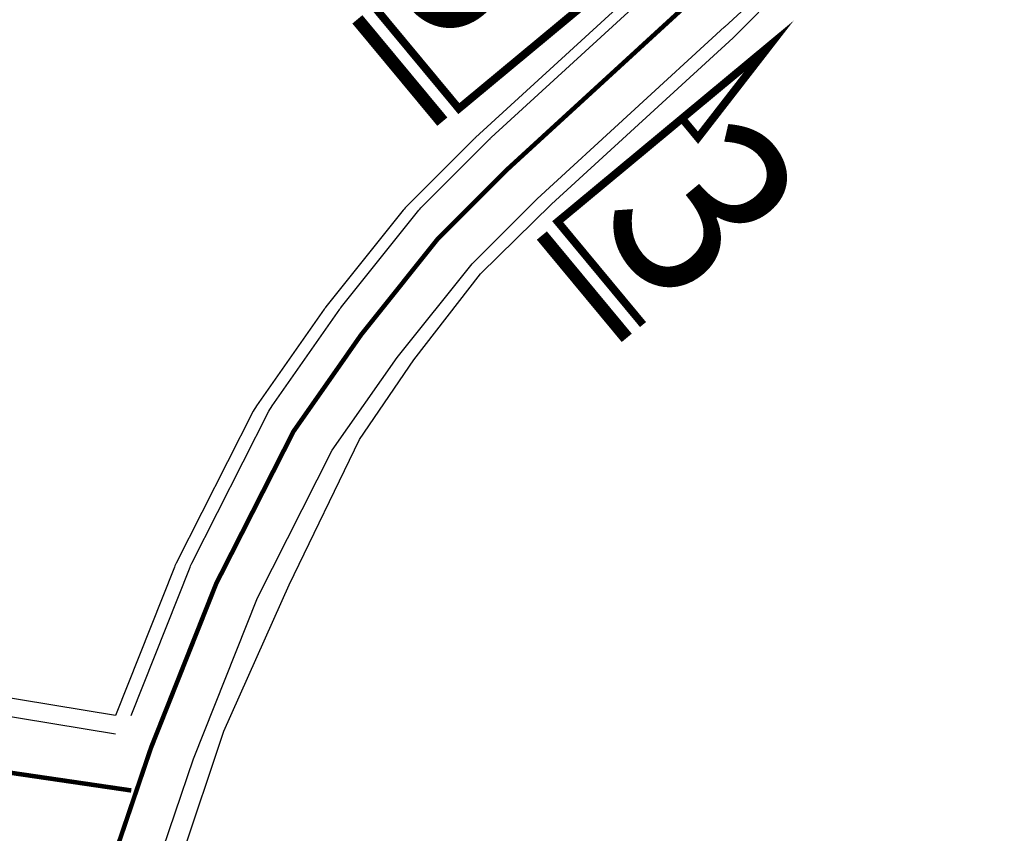
# Model space of a CAD drawing. Units: inches. Extents: x 1085372 to 1086212, y 3340620 to 3341850.
# Drawn here: x 1085636 to 1085702, y 3341228 to 3341283 of the extents above; entities that cross this region are included whole.
import ezdxf
from ezdxf.enums import TextEntityAlignment as Align

# ---------------------------------------------------------------- set-up
doc = ezdxf.new("R2010")
doc.units = ezdxf.units.IN
doc.header["$MEASUREMENT"] = 0
doc.linetypes.add('DASHED2', pattern=[0.375, 0.25, -0.125])
for name, color, linetype in [('GT_AL_lines', 20, 'Continuous'), ('GT_netbo_Haiduong', 1, 'Continuous'), ('khuTT_QH_shapes', 10, 'Continuous'), ('matcatngang', 7, 'Continuous')]:
    doc.layers.add(name, color=color, linetype=linetype)
doc.styles.add('style5', font='VHHELS.TTF')

# ---------------------------------------------------------------- blocks, each defined once
blk = doc.blocks.new('3-3')
at = {"layer": 'matcatngang'}
for points, const_width in [([(596061.85, 2331088.69), (596087.36, 2331086.9), (596091.05, 2331139.31), (596084.76, 2331118.1), (596089.77, 2331117.75)], 1.5), ([(596141.6, 2331083.81), (596116.09, 2331085.61), (596119.77, 2331138.02), (596123.03, 2331116.14), (596118.02, 2331116.49)], 1.5), ([(596061.59, 2331084.67), (596086.98, 2331082.89)], 2.5), ([(596141.29, 2331079.8), (596115.9, 2331081.59)], 2.5)]:
    blk.add_lwpolyline(points, dxfattribs=dict(at, const_width=const_width))
at = {"layer": 'matcatngang', "style": 'style5', "width": 0.9}
for p in [(596079.42, 2331093.16), (596144.33, 2331089.24)]:
    blk.add_text('3', height=35, rotation=355.9745, dxfattribs=at).set_placement(p, align=Align.RIGHT)

msp = doc.modelspace()

# ---------------------------------------------------------------- linework, layer by layer
at = {"layer": 'GT_AL_lines', "linetype": 'DASHED2', "ltscale": 20, "const_width": 0.3}
for points in [[(1085704.934, 3341305.917), (1085699.278, 3341301.148), (1085689.012, 3341291.77), (1085680.757, 3341284.161), (1085668.15, 3341272.604), (1085663.614, 3341268.075), (1085658.444, 3341261.606), (1085653.917, 3341255.137), (1085648.739, 3341244.949), (1085644.369, 3341233.952), (1085641.788, 3341226.353), (1085640.65, 3341217.295), (1085638.712, 3341198.369), (1085637.739, 3341180.092), (1085636.123, 3341163.926), (1085634.828, 3341133.362), (1085633.863, 3341106.677), (1085633.863, 3341090.751)], [(1085598.942, 3341242.81), (1085609.555, 3341236.121), (1085610.528, 3341235.541), (1085612.267, 3341234.651), (1085613.702, 3341234.061), (1085614.815, 3341233.672), (1085616.423, 3341233.202), (1085618.089, 3341232.852), (1085619.26, 3341232.682), (1085621.115, 3341232.582), (1085622.756, 3341232.602), (1085627.267, 3341232.972), (1085628.149, 3341233.022), (1085629.468, 3341233.032), (1085629.905, 3341233.002), (1085630.433, 3341232.932), (1085643.045, 3341231.082)]]:
    msp.add_lwpolyline(points, dxfattribs=at)
at = {"layer": 'GT_netbo_Haiduong'}
msp.add_lwpolyline([(1085644.748, 3341225.957), (1085647.205, 3341233.196), (1085651.493, 3341243.994), (1085656.515, 3341253.872), (1085660.868, 3341260.09), (1085665.874, 3341266.349), (1085670.244, 3341270.718), (1085682.802, 3341282.226), (1085682.811, 3341282.236), (1085691.057, 3341289.834), (1085701.273, 3341299.173), (1085701.712, 3341299.58), (1085702.23, 3341300.057), (1085702.566, 3341300.414, -0.37143), (1085705.163, 3341300.687), (1085717.383, 3341292.21), (1085733.903, 3341280.882), (1085750.516, 3341269.718), (1085766.954, 3341258.673), (1085780.474, 3341247.907)], format="xyb", dxfattribs=at)
for points in [[(1085643.031, 3341236.104), (1085646.983, 3341246.049), (1085647.016, 3341246.129), (1085647.049, 3341246.219), (1085647.091, 3341246.309), (1085652.269, 3341256.497), (1085652.335, 3341256.607), (1085652.409, 3341256.727), (1085652.492, 3341256.857), (1085657.019, 3341263.326), (1085657.051, 3341263.366), (1085657.084, 3341263.416), (1085657.134, 3341263.476), (1085662.304, 3341269.944), (1085662.37, 3341270.024), (1085662.444, 3341270.104), (1085662.527, 3341270.194), (1085667.062, 3341274.723), (1085667.087, 3341274.743), (1085667.12, 3341274.773), (1085667.153, 3341274.813), (1085679.761, 3341286.371)], [(1085631.258, 3341236.633), (1085641.983, 3341234.867)]]:
    msp.add_lwpolyline(points, dxfattribs=at)
at = {"layer": 'khuTT_QH_shapes', "color": 255}
for points in [[(1085646.418, 3341226.558), (1085649.248, 3341235.055), (1085653.616, 3341244.855), (1085658.338, 3341254.594), (1085661.971, 3341259.937), (1085666.442, 3341265.684), (1085671.206, 3341270.363), (1085683.368, 3341281.506), (1085686.765, 3341284.934), (1085692.158, 3341289.773), (1085701.273, 3341298.898), (1085702.437, 3341299.764)], [(1085678.712, 3341286.371), (1085666.105, 3341274.813), (1085666.072, 3341274.773), (1085666.039, 3341274.743), (1085666.014, 3341274.723), (1085661.479, 3341270.194), (1085661.396, 3341270.104), (1085661.322, 3341270.024), (1085661.256, 3341269.944), (1085656.086, 3341263.476), (1085656.036, 3341263.416), (1085656.003, 3341263.366), (1085655.97, 3341263.326), (1085651.443, 3341256.857), (1085651.361, 3341256.727), (1085651.287, 3341256.607), (1085651.221, 3341256.497), (1085646.042, 3341246.309), (1085646.001, 3341246.219), (1085645.968, 3341246.129), (1085645.935, 3341246.049), (1085641.986, 3341236.101), (1085631.258, 3341237.871)]]:
    msp.add_lwpolyline(points, dxfattribs=at)

# ---------------------------------------------------------------- block references
at = {"layer": 'matcatngang', "xscale": 0.3500000004390921, "yscale": 0.3500000001821408, "zscale": 0.35, "rotation": 313.7278766614134}
msp.add_blockref('3-3', (351872.013, 2928075.313), dxfattribs=at)

doc.saveas('drawing.dxf')
